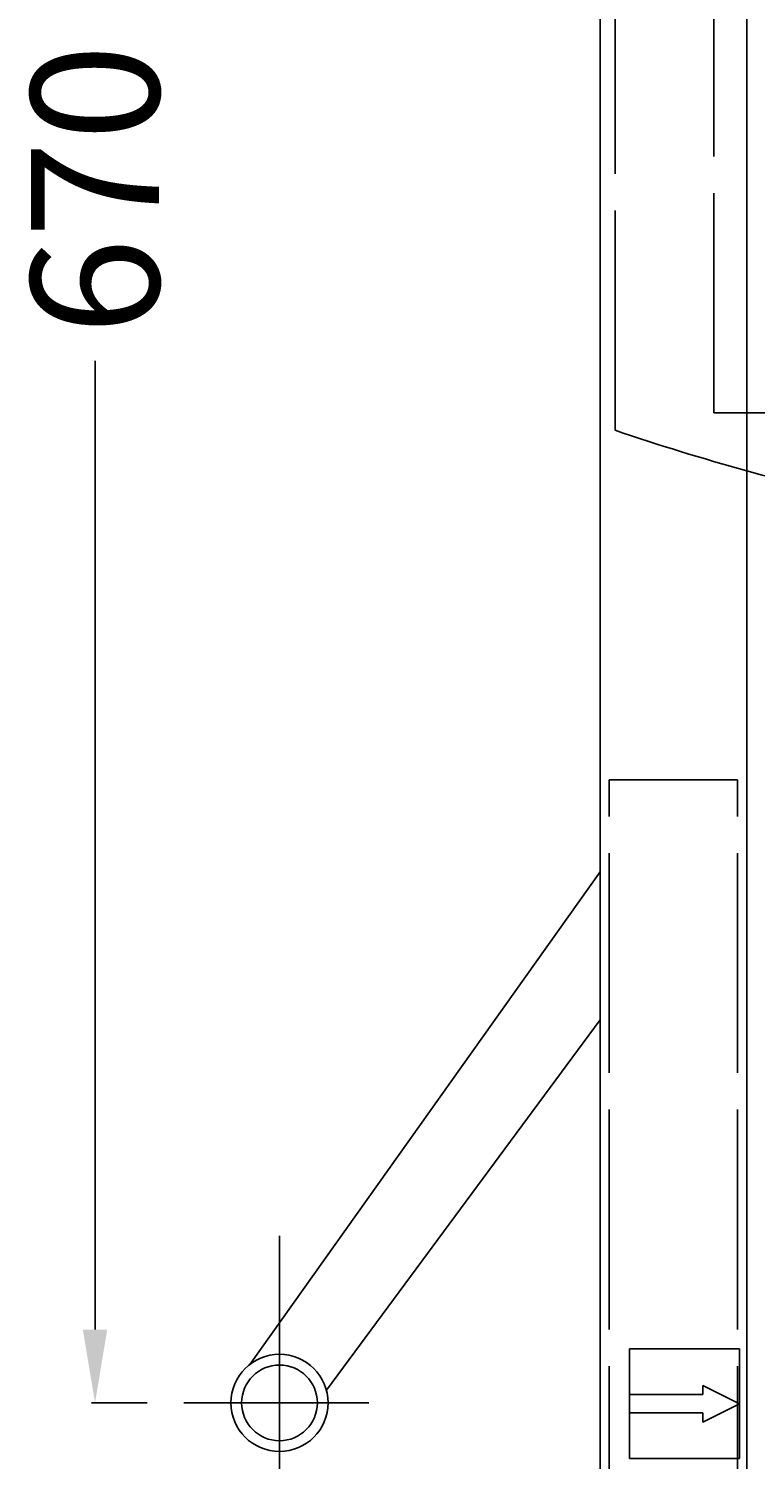
# Model space of a CAD drawing. Extents: x -368 to 535, y -115 to 1172.
# Drawn here: x -368 to -170, y 315 to 705 of the extents above; entities that cross this region are included whole.
import ezdxf

# ---------------------------------------------------------------- set-up
doc = ezdxf.new("R2010")
doc.units = 0
doc.header["$LTSCALE"] = 50
doc.linetypes.add('22', pattern=[1.4, 1.2, -0.2])
doc.linetypes.add('31', pattern=[2.1, 1.5, -0.3, 0, -0.3])
doc.layers.get('0').update_dxf_attribs({"linetype": 'CONTINUOUS'})
doc.layers.get('DEFPOINTS').update_dxf_attribs({"linetype": 'CONTINUOUS'})
for name, color, linetype in [('TEAM-AXE', 10, '31'), ('TEAM-DET2', 11, 'CONTINUOUS'), ('TEAM-DET3', 14, 'CONTINUOUS'), ('TEAM-HIDE', 8, '22'), ('TEAM-MAS', 9, 'CONTINUOUS')]:
    doc.layers.add(name, color=color, linetype=linetype)
doc.dimstyles.get("Standard").update_dxf_attribs({"dimtxt": 2.5, "dimasz": 2.5, "dimexe": 1.25, "dimexo": 0.625, "dimtad": 1, "dimcen": 2.5, "dimazin": 3, "dimtfac": 1, "dimtmove": 0, "dimatfit": 3})

# ---------------------------------------------------------------- blocks, each defined once
blk = doc.blocks.new('*D8')
at = {"color": 9, "linetype": 'BYBLOCK'}
for p, q in [((11785, 53000.000016), (11648.663548, 53000.000016)), ((11649.663548, 52980.000016), (11649.663548, 52715.750016)), ((11649.663548, 52350.000016), (11649.663548, 52614.250016)), ((11663.894355, 52330.000016), (11648.663548, 52330.000016))]:
    blk.add_line(p, q, dxfattribs=at)
for points in [[(11646.330215, 52980.000016), (11652.996881, 52980.000016), (11649.663548, 53000.000016)], [(11646.330215, 52350.000016), (11652.996881, 52350.000016), (11649.663548, 52330.000016)]]:
    blk.add_solid(points, dxfattribs=at)
at = {"layer": 'DEFPOINTS', "color": 0, "linetype": 'BYBLOCK'}
for p in [(11795, 53000.000016), (11649.663548, 52330.000016), (11673.894355, 52330.000016)]:
    blk.add_point(p, dxfattribs=at)
at = {"color": 11, "linetype": 'BYBLOCK'}
blk.add_text('670', height=35, rotation=90, dxfattribs=at).set_placement((11667.163548, 52621.250016))

msp = doc.modelspace()

# ---------------------------------------------------------------- linework, layer by layer
at = {"layer": 'TEAM-AXE'}
for p, q in [((-300, 375.591294), (-300, 284.391294)), ((-326.105645, 330.000016), (-275.601794, 330.000016))]:
    msp.add_line(p, q, dxfattribs=at)
at = {"layer": 'TEAM-DET2'}
for p, q in [((-212.5, 70.000016), (-212.5, 1117.779221)), ((-172.5, 70.000016), (-172.5, 1117.779221))]:
    msp.add_line(p, q, dxfattribs=at)
at = {"layer": 'TEAM-DET3'}
for p, q in [((-172.5, 600.042813), (172.5, 600.191192)), ((-308.06738, 340.511186), (-212.5, 474.847918)), ((-287.212606, 333.471307), (-212.5, 434.473404)), ((-204.498801, 344.77972), (-174.497876, 344.77972)), ((-204.498801, 314.780517), (-204.498801, 344.77972)), ((-174.497876, 344.77972), (-174.497876, 329.779774)), ((-204.498801, 332.277468), (-184.496232, 332.277468)), ((-184.496232, 332.277468), (-184.496232, 334.775162)), ((-184.496232, 334.775162), (-174.497876, 329.779774)), ((-174.497876, 329.779774), (-184.496232, 324.777495)), ((-174.497876, 329.779774), (-174.497876, 314.780517)), ((-184.496232, 327.27519), (-204.498801, 327.27519)), ((-184.496232, 324.777495), (-184.496232, 327.27519)), ((-174.497876, 314.780517), (-204.498801, 314.780517))]:
    msp.add_line(p, q, dxfattribs=at)
for radius in [13.250182, 10.324933]:
    msp.add_circle((-300, 330.000016), radius, dxfattribs=at)
msp.add_arc((1.275391, 1212.608339), 651.939436, 254.54084, 266.813377, dxfattribs=at)
at = {"layer": 'TEAM-HIDE'}
for p, q in [((-181.5, 600.038942), (-181.5, 912.827482)), ((-208.453005, 595.324751), (-208.453005, 815.590134)), ((-181.5, 600.038942), (-172.5, 600.042813)), ((-210, 70.000016), (-210, 500.000016)), ((-210, 500.000016), (-175, 500.000016)), ((-175, 70.000016), (-175, 500.000016))]:
    msp.add_line(p, q, dxfattribs=at)
msp.add_arc((1.275391, 1212.608339), 651.939436, 251.234283, 254.54084, dxfattribs=at)

# ---------------------------------------------------------------- dimensions: what is measured, and where the dimension line sits
at = {"layer": 'TEAM-MAS'}
dim = msp.add_linear_dim(base=(-350.336452, 330.000016), p1=(-205, 1000.000016), p2=(-326.105645, 330.000016), angle=90, dimstyle='Standard', override={"dimscale": 1}, dxfattribs=at)
dim.commit()
dim.dimension.update_dxf_attribs({"geometry": '*D8', "text_midpoint": (-350.336452, 665.000016), "insert": (-12000, -52000)})

doc.saveas('drawing.dxf')
